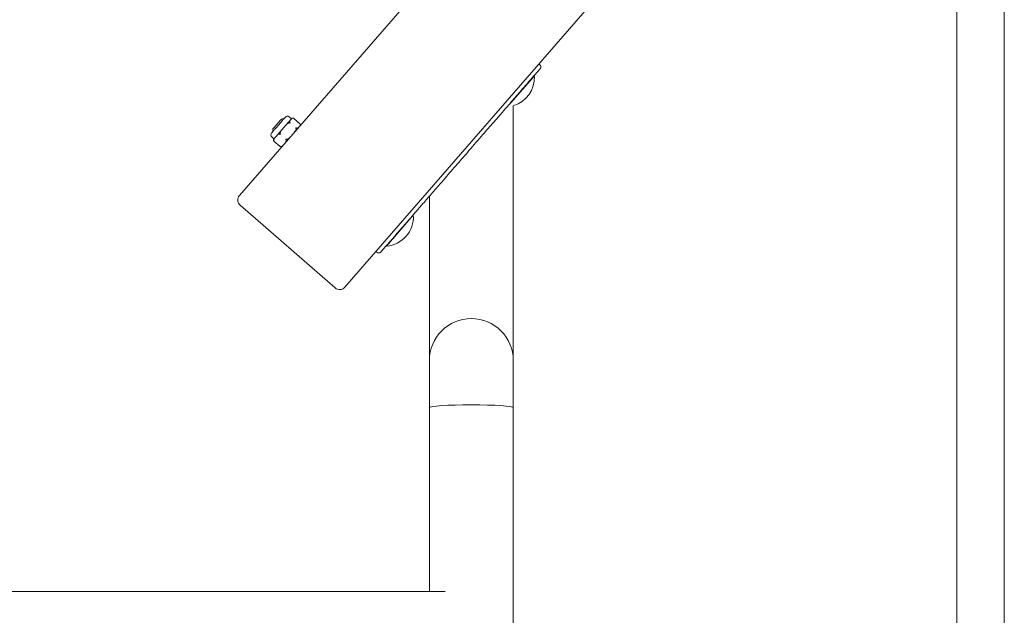
# Model space of a CAD drawing. Units: inches. Extents: x 12 to 17753, y 13 to 12558.
# Drawn here: x 4147 to 4851, y 8085 to 8511 of the extents above; entities that cross this region are included whole.
import ezdxf

# ---------------------------------------------------------------- set-up
doc = ezdxf.new("R2010")
doc.units = ezdxf.units.IN
doc.header["$MEASUREMENT"] = 0

msp = doc.modelspace()

# ---------------------------------------------------------------- linework, layer by layer
at = {"linetype": 'Continuous', "lineweight": 0}
for p, q in [((4850.94, 6719.73), (4850.94, 8855.61)), ((4816.94, 6758.84), (4816.94, 8816.5)), ((4303.79, 8384.93), (4547.77, 8665.6)), ((4379.26, 8319.33), (4623.62, 8600.44)), ((4518.74, 8478.42), (4518.07, 8479.01)), ((4514.75, 8470.45), (4497.99, 8451.17)), ((4498.02, 8451.09), (4514.79, 8470.38)), ((4514.79, 8470.38), (4514.75, 8470.45)), ((4509.09, 8463.94), (4508.92, 8464.08)), ((4499.67, 8453.44), (4499.67, 8453.1)), ((4501.22, 8454.88), (4501.05, 8455.03)), ((4499.67, 8449.06), (4499.67, 8266.88)), ((4333.36, 8439.11), (4328.11, 8433.08)), ((4335.53, 8433.57), (4340.47, 8439.26)), ((4340.95, 8439.8), (4339.44, 8441.12)), ((4340.47, 8439.26), (4340.95, 8439.8)), ((4346.86, 8436.41), (4342.8, 8439.94)), ((4329.77, 8426.94), (4335.53, 8433.57)), ((4328.48, 8425.46), (4326.97, 8426.78)), ((4328.48, 8425.46), (4329.77, 8426.94)), ((4332.66, 8420.08), (4328.61, 8423.61)), ((4439.67, 8384.42), (4439.67, 8267.07)), ((4304.28, 8377.88), (4372.2, 8318.83)), ((4428.14, 8370.81), (4408.94, 8348.73)), ((4409.01, 8348.7), (4428.17, 8370.74)), ((4428.17, 8370.74), (4428.14, 8370.81)), ((4422.48, 8364.3), (4422.31, 8364.44)), ((4414.6, 8355.24), (4414.43, 8355.39)), ((4409.01, 8348.7), (4408.94, 8348.73)), ((4402.14, 8344.29), (4401.46, 8344.87)), ((4469.67, 8296.88), (4469.67, 8296.88)), ((4439.67, 8266.88), (4439.67, 8266.88)), ((4439.67, 8233.26), (4439.67, 8233.26)), ((4439.67, 8233.26), (4439.67, 8101.7)), ((4499.67, 8233.26), (4499.67, 7336.14)), ((3217.16, 8101.7), (4375.25, 8101.7)), ((4398.68, 8101.7), (4375.25, 8101.7)), ((4398.68, 8101.7), (4450.93, 8101.7))]:
    msp.add_line(p, q, dxfattribs=at)
for centre, radius, start, end in [((4517.43, 8476.91), 2, 319, 49), ((4494.01, 8469.1), 20.82, 285.78631, 3.5356), ((4334.87, 8437.8), 2, 70.24997, 139), ((4338.13, 8439.61), 2, 49, 138.99991), ((4342.01, 8438.88), 1.41, 105.13761, 139), ((4329.62, 8431.76), 2, 139, 207.75003), ((4345.92, 8435.48), 1.41, 333.76635, 352.86239), ((4328.28, 8428.29), 2, 139.00009, 229), ((4329.54, 8424.54), 1.41, 139, 172.86239), ((4333.46, 8421.14), 1.41, 285.13761, 304.23365), ((4307.56, 8381.65), 5, 139, 229), ((4407.39, 8369.46), 20.82, 274.4644, 3.5356), ((4403.45, 8345.8), 2, 229, 319), ((4375.48, 8322.61), 5, 229, 319)]:
    msp.add_arc(centre, radius, start, end, dxfattribs=at)
at = {"linetype": 'Continuous', "lineweight": 0, "extrusion": (0, 0, -1)}
for centre, major_axis, ratio, start_param, end_param in [((4469.67, 8266.88), (21.21, -21.22), 0.999999, -3.926894, -2.356292), ((4469.67, 8266.88), (21.21, -21.21), 0.999983, -2.356203, -0.785407), ((4469.67, 8233.26), (30, 0), 0.064282, -3.141593, -0.000017)]:
    msp.add_ellipse(centre, major_axis=major_axis, ratio=ratio, start_param=start_param, end_param=end_param, dxfattribs=at)
at = {"linetype": 'Continuous', "lineweight": 0}
for points, knots in [([(4518.94, 8475.6), (4518.94, 8475.6), (4518.91, 8475.57), (4518.8, 8475.44), (4518.7, 8475.33), (4518.48, 8475.08), (4518.39, 8474.97), (4518.05, 8474.59), (4517.78, 8474.27), (4517.15, 8473.54), (4516.79, 8473.13), (4515.96, 8472.18), (4515.48, 8471.62), (4514.46, 8470.45), (4513.92, 8469.83), (4512.51, 8468.21), (4511.61, 8467.17), (4509.23, 8464.44), (4507.71, 8462.69), (4505.08, 8459.66), (4503.98, 8458.4), (4501.67, 8455.74), (4500.44, 8454.33), (4497.96, 8451.47), (4496.71, 8450.03), (4493.82, 8446.71), (4492.18, 8444.82), (4488.87, 8441.02), (4487.21, 8439.1), (4483.03, 8434.29), (4480.5, 8431.39), (4474.65, 8424.65), (4471.31, 8420.81), (4465.17, 8413.75), (4462.37, 8410.53), (4456.67, 8403.97), (4453.77, 8400.64), (4449.27, 8395.47), (4447.67, 8393.62), (4443.9, 8389.28), (4441.73, 8386.78), (4437.57, 8382), (4435.58, 8379.72), (4431.88, 8375.46), (4430.17, 8373.49), (4426.87, 8369.69), (4425.28, 8367.87), (4422.44, 8364.6), (4421.18, 8363.15), (4418.74, 8360.34), (4417.56, 8358.98), (4415.38, 8356.48), (4414.38, 8355.33), (4412.6, 8353.28), (4411.81, 8352.37), (4410.4, 8350.74), (4409.77, 8350.02), (4408.57, 8348.65), (4408.01, 8348), (4407.12, 8346.97), (4406.76, 8346.56), (4406.01, 8345.69), (4405.64, 8345.27), (4405.31, 8344.89), (4405.24, 8344.81), (4405.03, 8344.57), (4404.96, 8344.48), (4404.96, 8344.48)], [-0.000726, -0.000726, -0.000726, -0.000726, 0.028556, 0.028556, 0.06434, 0.06434, 0.08665, 0.08665, 0.133102, 0.133102, 0.179553, 0.179553, 0.232793, 0.232793, 0.286034, 0.286034, 0.366836, 0.366836, 0.492265, 0.492265, 0.578106, 0.578106, 0.672018, 0.672018, 0.765931, 0.765931, 0.886772, 0.886772, 1.007614, 1.007614, 1.189056, 1.189056, 1.426581, 1.426581, 1.625174, 1.625174, 1.831239, 1.831239, 1.945728, 1.945728, 2.10191, 2.10191, 2.24633, 2.24633, 2.372637, 2.372637, 2.491632, 2.491632, 2.588906, 2.588906, 2.683154, 2.683154, 2.76709, 2.76709, 2.837552, 2.837552, 2.898582, 2.898582, 2.959928, 2.959928, 3.006337, 3.006337, 3.070855, 3.070855, 3.090675, 3.090675, 3.14097, 3.14097, 3.14097, 3.14097]), ([(4336.62, 8440.92), (4336.62, 8440.92), (4336.62, 8440.92), (4336.62, 8440.92), (4336.62, 8440.92), (4336.62, 8440.92), (4336.62, 8440.92), (4336.61, 8440.91), (4336.58, 8440.88), (4336.52, 8440.81), (4336.52, 8440.8), (4336.51, 8440.8), (4336.51, 8440.79), (4336.45, 8440.72), (4336.36, 8440.62), (4336.24, 8440.49), (4336.13, 8440.36), (4336, 8440.21), (4335.85, 8440.04), (4335.84, 8440.03), (4335.83, 8440.02), (4335.82, 8440.01), (4335.66, 8439.82), (4335.47, 8439.61), (4335.27, 8439.37), (4335.26, 8439.35), (4335.24, 8439.34), (4335.23, 8439.32), (4335.03, 8439.09), (4334.81, 8438.84), (4334.57, 8438.57), (4334.54, 8438.53), (4334.5, 8438.49), (4334.47, 8438.45), (4334.19, 8438.13), (4333.89, 8437.78), (4333.58, 8437.42), (4333.3, 8437.11), (4333.02, 8436.78), (4332.73, 8436.45), (4332.69, 8436.4), (4332.65, 8436.35), (4332.61, 8436.31), (4332.3, 8435.95), (4331.99, 8435.6), (4331.68, 8435.24), (4331.66, 8435.22), (4331.64, 8435.19), (4331.62, 8435.17), (4331.32, 8434.82), (4331.02, 8434.48), (4330.73, 8434.15), (4330.71, 8434.12), (4330.69, 8434.1), (4330.67, 8434.08), (4330.38, 8433.74), (4330.09, 8433.41), (4329.81, 8433.09)], [0.3700255, 0.3700255, 0.3700255, 0.3700255, 0.3710938, 0.3710938, 0.3710938, 0.375, 0.375, 0.375, 0.4335938, 0.4335938, 0.4335938, 0.4375, 0.4375, 0.4375, 0.5, 0.5, 0.5, 0.5585938, 0.5585938, 0.5585938, 0.5625, 0.5625, 0.5625, 0.6210938, 0.6210938, 0.6210938, 0.625, 0.625, 0.625, 0.6796875, 0.6796875, 0.6796875, 0.6875, 0.6875, 0.6875, 0.75, 0.75, 0.75, 0.8046875, 0.8046875, 0.8046875, 0.8125, 0.8125, 0.8125, 0.8710938, 0.8710938, 0.8710938, 0.875, 0.875, 0.875, 0.9335938, 0.9335938, 0.9335938, 0.9375, 0.9375, 0.9375, 1, 1, 1, 1]), ([(4340.47, 8439.26), (4340.31, 8439.07), (4340.12, 8438.87), (4339.8, 8438.42), (4339.67, 8438.18), (4339.65, 8437.75), (4339.67, 8437.57), (4339.78, 8437.3), (4339.84, 8437.18), (4339.93, 8437.06)], [0, 0, 0, 0, 0.1955841, 0.1955841, 0.3911683, 0.3911683, 0.47489, 0.47489, 0.5222165, 0.5222165, 0.5222165, 0.5222165]), ([(4342.57, 8440.1), (4342.54, 8440.12), (4342.5, 8440.13), (4342.26, 8440.25), (4342.05, 8440.28), (4341.53, 8440.27), (4341.28, 8440.1), (4340.84, 8439.7), (4340.65, 8439.46), (4340.47, 8439.26)], [1.7286707, 1.7286707, 1.7286707, 1.7286707, 1.7402172, 1.7402172, 1.8255321, 1.8255321, 2.0403096, 2.0403096, 2.2550871, 2.2550871, 2.2550871, 2.2550871]), ([(4342.8, 8439.94), (4342.74, 8439.99), (4342.67, 8440.04), (4342.59, 8440.09), (4342.58, 8440.1), (4342.57, 8440.1)], [0.01031716, 0.01031716, 0.01031716, 0.01031716, 0.03934934, 0.03934934, 0.0426099, 0.0426099, 0.0426099, 0.0426099]), ([(4329.81, 8433.09), (4329.55, 8432.79), (4329.3, 8432.5), (4329.06, 8432.23), (4329.05, 8432.21), (4329.03, 8432.19), (4329.02, 8432.18), (4328.76, 8431.89), (4328.53, 8431.62), (4328.31, 8431.37), (4328.3, 8431.35), (4328.28, 8431.34), (4328.27, 8431.32), (4328.06, 8431.08), (4327.87, 8430.86), (4327.7, 8430.67), (4327.68, 8430.64), (4327.65, 8430.61), (4327.63, 8430.58), (4327.44, 8430.36), (4327.28, 8430.18), (4327.15, 8430.03), (4327.04, 8429.9), (4326.95, 8429.8), (4326.89, 8429.73), (4326.88, 8429.71), (4326.87, 8429.7), (4326.86, 8429.7), (4326.8, 8429.63), (4326.78, 8429.6), (4326.78, 8429.6)], [0, 0, 0, 0, 0.0585938, 0.0585938, 0.0585938, 0.0625, 0.0625, 0.0625, 0.1210938, 0.1210938, 0.1210938, 0.125, 0.125, 0.125, 0.1796875, 0.1796875, 0.1796875, 0.1875, 0.1875, 0.1875, 0.25, 0.25, 0.25, 0.3046875, 0.3046875, 0.3046875, 0.3125, 0.3125, 0.3125, 0.3700255, 0.3700255, 0.3700255, 0.3700255]), ([(4335.53, 8433.57), (4335.1, 8433.08), (4334.63, 8432.55), (4333.74, 8431.45), (4333.33, 8430.89), (4332.95, 8430.05), (4332.85, 8429.73), (4332.82, 8429.3), (4332.83, 8429.11), (4332.88, 8428.96)], [0, 0, 0, 0, 0.1955841, 0.1955841, 0.3911683, 0.3911683, 0.47489, 0.47489, 0.5222165, 0.5222165, 0.5222165, 0.5222165]), ([(4339.72, 8436.82), (4339.56, 8436.85), (4339.38, 8436.84), (4338.95, 8436.75), (4338.65, 8436.6), (4337.87, 8436.11), (4337.37, 8435.63), (4336.41, 8434.6), (4335.95, 8434.06), (4335.53, 8433.57)], [1.7174341, 1.7174341, 1.7174341, 1.7174341, 1.7647605, 1.7647605, 1.8484822, 1.8484822, 2.0440664, 2.0440664, 2.2396505, 2.2396505, 2.2396505, 2.2396505]), ([(4340.13, 8436.72), (4340.13, 8436.72), (4340.13, 8436.72), (4340.01, 8436.76), (4339.88, 8436.79), (4339.74, 8436.82), (4339.73, 8436.82), (4339.72, 8436.82)], [-0.00060234, -0.00060234, -0.00060234, -0.00060234, 0, 0, 0.03934934, 0.03934934, 0.0426099, 0.0426099, 0.0426099, 0.0426099]), ([(4339.93, 8437.06), (4339.93, 8437.06), (4339.94, 8437.05), (4340.01, 8436.94), (4340.07, 8436.84), (4340.13, 8436.72), (4340.13, 8436.72), (4340.13, 8436.72)], [0.3692994, 0.3692994, 0.3692994, 0.3692994, 0.37255997, 0.37255997, 0.4119093, 0.4119093, 0.41251165, 0.41251165, 0.41251165, 0.41251165]), ([(4343.24, 8430.32), (4343.63, 8430.83), (4343.97, 8431.36), (4344.24, 8432.2), (4344.3, 8432.53), (4344.23, 8432.85), (4344.22, 8432.89), (4344.2, 8432.93)], [-0.8789262, -0.8789262, -0.8789262, -0.8789262, -0.6979885, -0.6979885, -0.6126737, -0.6126737, -0.6011272, -0.6011272, -0.6011272, -0.6011272]), ([(4344.41, 8433.17), (4344.4, 8433.17), (4344.39, 8433.17), (4344.28, 8433.23), (4344.17, 8433.28), (4344.05, 8433.32), (4344.05, 8433.32), (4344.04, 8433.32)], [-0.04260991, -0.04260991, -0.04260991, -0.04260991, -0.03934934, -0.03934934, 0, 0, 0.00060234, 0.00060234, 0.00060234, 0.00060234]), ([(4344.04, 8433.32), (4344.04, 8433.32), (4344.05, 8433.32), (4344.1, 8433.2), (4344.15, 8433.08), (4344.2, 8432.95), (4344.2, 8432.94), (4344.2, 8432.93)], [-0.41251168, -0.41251168, -0.41251168, -0.41251168, -0.41190933, -0.41190933, -0.37255999, -0.37255999, -0.36929943, -0.36929943, -0.36929943, -0.36929943]), ([(4344.41, 8433.17), (4344.54, 8433.1), (4344.67, 8433.05), (4344.95, 8432.98), (4345.13, 8432.98), (4345.48, 8433.05), (4345.66, 8433.15), (4345.81, 8433.28)], [-1.6420417, -1.6420417, -1.6420417, -1.6420417, -1.5947153, -1.5947153, -1.5109935, -1.5109935, -1.3669434, -1.3669434, -1.3669434, -1.3669434]), ([(4346.86, 8436.41), (4346.92, 8436.36), (4346.98, 8436.29), (4347.04, 8436.22), (4347.05, 8436.21), (4347.05, 8436.2)], [-0.40159215, -0.40159215, -0.40159215, -0.40159215, -0.37255997, -0.37255997, -0.36929941, -0.36929941, -0.36929941, -0.36929941]), ([(4347.14, 8434.8), (4347.27, 8435.02), (4347.36, 8435.25), (4347.3, 8435.72), (4347.24, 8435.92), (4347.09, 8436.14), (4347.07, 8436.17), (4347.05, 8436.2)], [-0.8789262, -0.8789262, -0.8789262, -0.8789262, -0.6979885, -0.6979885, -0.6126737, -0.6126737, -0.6011272, -0.6011272, -0.6011272, -0.6011272]), ([(4328.41, 8423.82), (4328.39, 8423.85), (4328.37, 8423.88), (4328.23, 8424.1), (4328.17, 8424.3), (4328.14, 8424.55), (4328.14, 8424.64), (4328.15, 8424.72)], [1.7286707, 1.7286707, 1.7286707, 1.7286707, 1.7402172, 1.7402172, 1.8255321, 1.8255321, 1.88022, 1.88022, 1.88022, 1.88022]), ([(4329.77, 8426.94), (4329.48, 8426.62), (4329.16, 8426.26), (4328.6, 8425.51), (4328.35, 8425.11), (4328.28, 8424.43), (4328.3, 8424.18), (4328.41, 8423.92), (4328.43, 8423.89), (4328.45, 8423.86)], [0, 0, 0, 0, 0.2147775, 0.2147775, 0.429555, 0.429555, 0.5148699, 0.5148699, 0.5264163, 0.5264163, 0.5264163, 0.5264163]), ([(4332.64, 8428.68), (4332.51, 8428.74), (4332.35, 8428.76), (4332.02, 8428.77), (4331.8, 8428.71), (4331.24, 8428.48), (4330.91, 8428.2), (4330.31, 8427.58), (4330.03, 8427.24), (4329.77, 8426.94)], [1.7174341, 1.7174341, 1.7174341, 1.7174341, 1.7647605, 1.7647605, 1.8484822, 1.8484822, 2.0440664, 2.0440664, 2.2396505, 2.2396505, 2.2396505, 2.2396505]), ([(4333.04, 8428.56), (4333.03, 8428.56), (4333.03, 8428.56), (4332.91, 8428.59), (4332.78, 8428.63), (4332.66, 8428.67), (4332.65, 8428.68), (4332.64, 8428.68)], [-0.00060234, -0.00060234, -0.00060234, -0.00060234, 0, 0, 0.03934934, 0.03934934, 0.0426099, 0.0426099, 0.0426099, 0.0426099]), ([(4332.88, 8428.96), (4332.89, 8428.95), (4332.89, 8428.94), (4332.94, 8428.81), (4332.98, 8428.68), (4333.03, 8428.56), (4333.03, 8428.56), (4333.04, 8428.56)], [-0.41251166, -0.41251166, -0.41251166, -0.41251166, -0.4092511, -0.4092511, -0.36990176, -0.36990176, -0.36929942, -0.36929942, -0.36929942, -0.36929942]), ([(4336.82, 8422.94), (4337, 8423.2), (4337.15, 8423.47), (4337.28, 8423.95), (4337.3, 8424.18), (4337.25, 8424.51), (4337.2, 8424.66), (4337.13, 8424.78)], [-0.8727071, -0.8727071, -0.8727071, -0.8727071, -0.728657, -0.728657, -0.6449352, -0.6449352, -0.5976088, -0.5976088, -0.5976088, -0.5976088]), ([(4336.95, 8425.16), (4336.95, 8425.15), (4336.95, 8425.15), (4337, 8425.03), (4337.05, 8424.92), (4337.12, 8424.8), (4337.12, 8424.79), (4337.13, 8424.78)], [-0.41251165, -0.41251165, -0.41251165, -0.41251165, -0.41190931, -0.41190931, -0.37255997, -0.37255997, -0.3692994, -0.3692994, -0.3692994, -0.3692994]), ([(4337.37, 8425.06), (4337.36, 8425.07), (4337.35, 8425.07), (4337.21, 8425.1), (4337.08, 8425.12), (4336.95, 8425.16), (4336.95, 8425.16), (4336.95, 8425.16)], [-0.0426099, -0.0426099, -0.0426099, -0.0426099, -0.03934934, -0.03934934, 0, 0, 0.00060234, 0.00060234, 0.00060234, 0.00060234]), ([(4337.37, 8425.06), (4337.53, 8425.03), (4337.71, 8425.04), (4338.14, 8425.14), (4338.44, 8425.28), (4339.07, 8425.68), (4339.45, 8426.01), (4339.81, 8426.38)], [-1.6420417, -1.6420417, -1.6420417, -1.6420417, -1.5947153, -1.5947153, -1.5109935, -1.5109935, -1.3669434, -1.3669434, -1.3669434, -1.3669434]), ([(4328.68, 8423.55), (4328.68, 8423.55), (4328.68, 8423.55), (4328.59, 8423.62), (4328.5, 8423.7), (4328.43, 8423.8), (4328.42, 8423.81), (4328.41, 8423.82)], [-0.00060234, -0.00060234, -0.00060234, -0.00060234, 0, 0, 0.03934934, 0.03934934, 0.0426099, 0.0426099, 0.0426099, 0.0426099]), ([(4328.45, 8423.86), (4328.45, 8423.85), (4328.46, 8423.84), (4328.52, 8423.73), (4328.6, 8423.63), (4328.68, 8423.55), (4328.68, 8423.55), (4328.68, 8423.55)], [0.36929941, 0.36929941, 0.36929941, 0.36929941, 0.37255998, 0.37255998, 0.41190931, 0.41190931, 0.41251166, 0.41251166, 0.41251166, 0.41251166]), ([(4332.59, 8420.15), (4332.6, 8420.15), (4332.6, 8420.15), (4332.68, 8420.06), (4332.77, 8419.99), (4332.88, 8419.93), (4332.89, 8419.92), (4332.9, 8419.92)], [-0.41251166, -0.41251166, -0.41251166, -0.41251166, -0.41190932, -0.41190932, -0.37255998, -0.37255998, -0.36929941, -0.36929941, -0.36929941, -0.36929941]), ([(4332.93, 8419.96), (4332.92, 8419.96), (4332.91, 8419.97), (4332.79, 8420.02), (4332.69, 8420.08), (4332.6, 8420.15), (4332.6, 8420.15), (4332.59, 8420.15)], [-0.0426099, -0.0426099, -0.0426099, -0.0426099, -0.03934934, -0.03934934, 0, 0, 0.00060234, 0.00060234, 0.00060234, 0.00060234]), ([(4333.82, 8419.78), (4333.75, 8419.76), (4333.66, 8419.75), (4333.41, 8419.74), (4333.21, 8419.77), (4332.96, 8419.89), (4332.93, 8419.9), (4332.9, 8419.92)], [-0.7526764, -0.7526764, -0.7526764, -0.7526764, -0.6979885, -0.6979885, -0.6126737, -0.6126737, -0.6011272, -0.6011272, -0.6011272, -0.6011272]), ([(4332.93, 8419.96), (4332.97, 8419.95), (4333, 8419.93), (4333.28, 8419.85), (4333.53, 8419.87), (4334.11, 8420.02), (4334.43, 8420.25), (4334.72, 8420.52)], [-1.6539599, -1.6539599, -1.6539599, -1.6539599, -1.6424134, -1.6424134, -1.5570985, -1.5570985, -1.3761609, -1.3761609, -1.3761609, -1.3761609]), ([(4439.67, 8233.26), (4439.67, 8235.1), (4439.67, 8236.94), (4439.67, 8240.51), (4439.67, 8242.27), (4439.67, 8245.66), (4439.67, 8247.31), (4439.67, 8250.46), (4439.67, 8251.96), (4439.67, 8254.79), (4439.67, 8256.12), (4439.67, 8258.58), (4439.67, 8259.71), (4439.67, 8261.74), (4439.67, 8262.64), (4439.67, 8264.21), (4439.67, 8264.87), (4439.67, 8265.93), (4439.67, 8266.34), (4439.67, 8266.73), (4439.67, 8266.82), (4439.67, 8266.88)], [0, 0, 0, 0, 5.576998, 5.576998, 11.144283, 11.144283, 16.711612, 16.711612, 22.27896, 22.27896, 27.846341, 27.846341, 33.413786, 33.413786, 38.981363, 38.981363, 44.549265, 44.549265, 50.118242, 50.118242, 52.405062, 52.405062, 52.405062, 52.405062]), ([(4499.67, 8266.87), (4499.67, 8266.72), (4499.67, 8266.43), (4499.67, 8265.59), (4499.67, 8265.04), (4499.67, 8263.69), (4499.67, 8262.89), (4499.67, 8261.06), (4499.67, 8260.03), (4499.67, 8257.75), (4499.67, 8256.5), (4499.67, 8253.83), (4499.67, 8252.4), (4499.67, 8249.38), (4499.67, 8247.79), (4499.67, 8244.5), (4499.67, 8242.78), (4499.67, 8239.28), (4499.67, 8237.48), (4499.67, 8234.86), (4499.67, 8234.06), (4499.67, 8233.26)], [0, 0, 0, 0, 5.47115, 5.47115, 11.009609, 11.009609, 16.573749, 16.573749, 22.140017, 22.140017, 27.706814, 27.706814, 33.273803, 33.273803, 38.840879, 38.840879, 44.407999, 44.407999, 49.975143, 49.975143, 52.401849, 52.401849, 52.401849, 52.401849])]:
    msp.add_open_spline(points, degree=3, knots=knots, dxfattribs=at)
msp.add_open_spline([(4499.67, 8266.88), (4499.67, 8266.88), (4499.67, 8266.87), (4499.67, 8266.87)], degree=3, dxfattribs=at)

doc.saveas('drawing.dxf')
